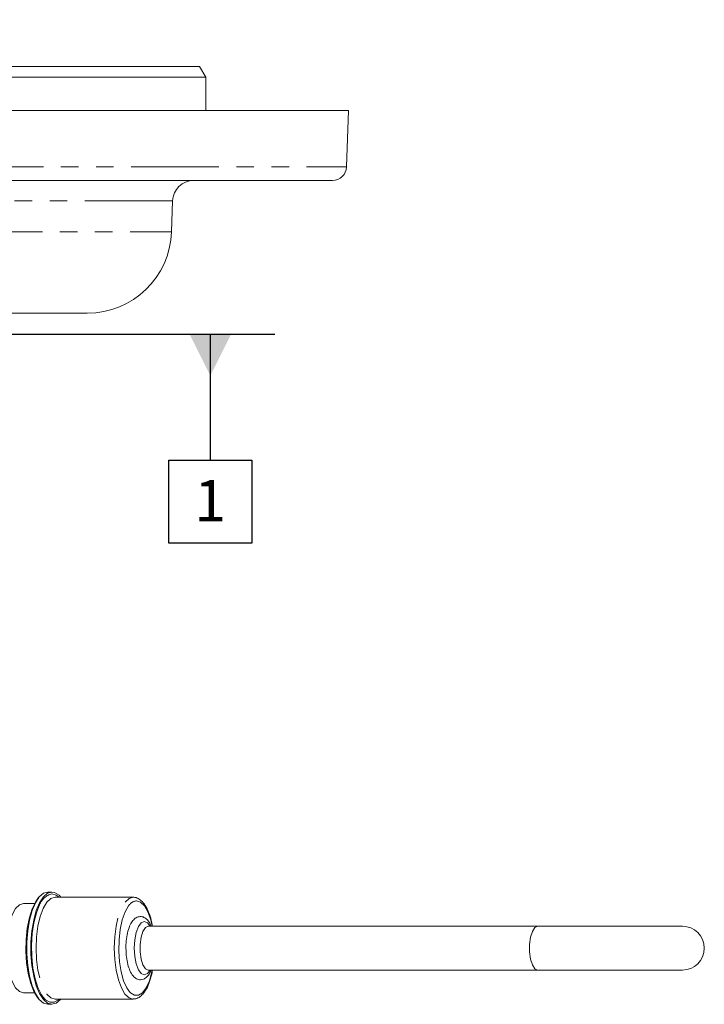
# Model space of a CAD drawing. Units: millimetres. Extents: x 11 to 1180, y 5 to 832.
# Drawn here: x 746 to 795, y 675 to 746 of the extents above; entities that cross this region are included whole.
import ezdxf

# ---------------------------------------------------------------- set-up
doc = ezdxf.new("R2010")
doc.units = ezdxf.units.MM
doc.linetypes.add('PHANTOM', pattern=[12.7, 6.35, -1.27, 1.27, -1.27, 1.27, -1.27])
doc.layers.add('SLD-0', color=7, linetype='Continuous')
doc.styles.add('SLDTEXTSTYLE0', font='TXT', dxfattribs={"width": 0.605})
doc.dimstyles.new('SLDDIMSTYLE5', dxfattribs={"dimtxt": 0, "dimasz": 3, "dimexe": 0, "dimexo": 0.0625, "dimgap": 0, "dimtad": 0, "dimtih": 1, "dimtoh": 1, "dimdec": 0, "dimrnd": 1e-09, "dimzin": 0, "dimdsep": 46, "dimtxsty": 'Standard', "dimsah": 1, "dimcen": 0.09, "dimadec": 0, "dimazin": 0, "dimtfac": 3, "dimtdec": 0, "dimtofl": 0, "dimtmove": 0, "dimatfit": 3, "dimfxl": 1, "dimfrac": 2, "dimtolj": 1, "dimtzin": 0, "dimarcsym": 0})

# ---------------------------------------------------------------- blocks, each defined once
blk = doc.blocks.new('SW_DATUMTAG_4')
at = {"layer": 'SLD-0', "color": 0}
for p, q in [((-19.597, 14.417), (5.821, 14.417)), ((1.146, 14.417), (1.146, 5.302)), ((-1.854, -0.698), (-1.854, 5.302)), ((-1.854, 5.302), (4.146, 5.302)), ((4.146, 5.302), (4.146, -0.698)), ((4.146, -0.698), (-1.854, -0.698))]:
    blk.add_line(p, q, dxfattribs=at)
blk.add_solid([(2.646, 14.417), (-0.354, 14.417), (1.146, 11.417)], dxfattribs=at)
at = {"layer": 'SLD-0', "color": 0, "insert": (0, 3.867, 17.198), "char_height": 3, "attachment_point": 1, "style": 'SLDTEXTSTYLE0'}
blk.add_mtext('1', dxfattribs=at)

msp = doc.modelspace()

# ---------------------------------------------------------------- linework, layer by layer
at = {"color": 7, "linetype": 'Continuous', "lineweight": 0}
for p, q in [((535.946931, 742.804072), (758.872799, 742.804072)), ((759.31274, 742.042072), (758.872799, 742.804072)), ((759.31274, 742.042072), (535.50699, 742.042072)), ((759.31274, 739.629072), (759.31274, 742.042072)), ((525.172365, 739.629072), (769.647365, 739.629072)), ((769.504209, 735.529614), (769.647365, 739.629072)), ((768.488828, 734.549072), (656.537479, 734.549072)), ((756.835313, 730.831125), (756.913785, 733.078259)), ((724.986045, 724.947872), (750.743026, 724.947872)), ((748.180697, 683.050372), (747.886316, 683.050372)), ((746.929906, 682.224872), (746.120031, 682.224872)), ((754.068314, 682.669372), (748.416202, 682.669372)), ((783.329773, 680.573872), (755.145593, 680.573872)), ((793.804276, 680.573872), (783.329773, 680.573872)), ((755.145593, 677.398872), (783.329773, 677.398872)), ((783.329773, 677.398872), (793.804276, 677.398872)), ((746.120031, 675.747872), (746.929906, 675.747872)), ((747.886316, 674.922372), (748.180697, 674.922372)), ((748.416202, 675.303372), (748.444948, 675.304171)), ((748.416202, 675.303372), (754.068314, 675.303372)), ((754.068314, 675.303372), (754.040205, 675.304136))]:
    msp.add_line(p, q, dxfattribs=at)
at = {"color": 8, "linetype": 'PHANTOM', "lineweight": 0}
for p, q in [((525.315521, 735.529614), (769.504209, 735.529614)), ((756.913785, 733.078259), (537.905946, 733.078259)), ((601.438428, 730.831125), (756.835313, 730.831125))]:
    msp.add_line(p, q, dxfattribs=at)
at = {"color": 7, "linetype": 'Continuous', "lineweight": 0, "flags": 128}
for points in [[(747.886316, 683.050372), (747.569791, 682.961564), (747.2671, 682.699021), (746.991471, 682.274217), (746.754952, 681.705719), (746.567878, 681.018372), (746.438427, 680.242217), (746.372255, 679.411176), (746.372255, 678.561568), (746.438427, 677.730527), (746.567878, 676.954372), (746.754952, 676.267025), (746.991471, 675.698527), (747.2671, 675.273723), (747.569791, 675.01118), (747.886316, 674.922372)], [(748.180697, 683.050372), (747.864172, 682.961564), (747.561481, 682.699021), (747.285852, 682.274217), (747.049332, 681.705719), (746.862259, 681.018372), (746.732807, 680.242217), (746.666636, 679.411176), (746.666636, 678.561568), (746.732807, 677.730527), (746.862259, 676.954372), (747.049332, 676.267025), (747.285852, 675.698527), (747.561481, 675.273723), (747.864172, 675.01118), (748.180697, 674.922372), (748.497222, 675.01118), (748.799913, 675.273723), (748.82428, 675.303372)], [(746.120031, 682.224872), (745.829702, 682.130767), (745.556246, 681.853921), (745.315555, 681.410424), (745.121617, 680.82605), (744.985703, 680.13476), (744.915713, 679.37673), (744.915713, 678.596014), (744.985703, 677.837984), (745.121617, 677.146694), (745.315555, 676.56232), (745.556246, 676.118823), (745.829702, 675.841977), (746.120031, 675.747872)], [(747.221961, 675.32975), (747.1493, 675.413247), (746.876037, 675.852153), (746.644507, 676.437612), (746.465537, 677.142248), (746.347495, 677.933113), (746.295901, 678.773227), (746.313166, 679.623308), (746.398485, 680.443606), (746.547866, 681.195765), (746.754327, 681.844616), (747.008211, 682.359819), (747.221961, 682.642994)], [(747.520097, 675.466399), (747.420345, 675.612925), (747.16646, 676.128128), (746.96, 676.776978), (746.810618, 677.529138), (746.725299, 678.349436), (746.708034, 679.199517), (746.759628, 680.039631), (746.87767, 680.830496), (747.05664, 681.535132), (747.287157, 682.118532)], [(753.719195, 682.039642), (753.478142, 681.613138), (753.273471, 681.034029), (753.124347, 680.344529), (753.038808, 679.581811), (753.021466, 678.786993), (753.073257, 678.002924), (753.191387, 677.271872), (753.369489, 676.633249), (753.597961, 676.121484), (753.74593, 675.897663)]]:
    msp.add_lwpolyline(points, dxfattribs=at)
at = {"color": 8, "linetype": 'PHANTOM', "lineweight": 0, "flags": 128}
for points in [[(748.180697, 682.923372), (748.497741, 682.831327), (748.701855, 682.669372)], [(748.416202, 682.669372), (748.109195, 682.577031), (747.817583, 682.30464), (747.555988, 681.865857), (747.337527, 681.282685), (747.173156, 680.584366), (747.071117, 679.805916), (747.036526, 678.986372), (747.071117, 678.166827), (747.173156, 677.388378), (747.337527, 676.690059), (747.555988, 676.106887), (747.817583, 675.668104), (748.109195, 675.395712), (748.416202, 675.303372)], [(754.040205, 675.304136), (753.761308, 675.395712), (753.469695, 675.668104), (753.2081, 676.106887), (752.98964, 676.690059), (752.825269, 677.388378), (752.72323, 678.166827), (752.688638, 678.986372), (752.72323, 679.805916), (752.825269, 680.584366), (752.98964, 681.282685), (753.2081, 681.865857), (753.469695, 682.30464), (753.761308, 682.577031), (754.068314, 682.669372)], [(755.442394, 680.573872), (755.334167, 681.034029), (755.129497, 681.613138), (754.880313, 682.050638), (754.600051, 682.322943), (754.303819, 682.415372)], [(754.866009, 677.049622), (754.641811, 677.144413), (754.43956, 677.419508), (754.279052, 677.847979), (754.175999, 678.387883), (754.14049, 678.986372), (754.175999, 679.584861), (754.279052, 680.124765), (754.43956, 680.553236), (754.641811, 680.828331), (754.866009, 680.923122), (755.090207, 680.828331), (755.281611, 680.573872)], [(755.145593, 677.398872), (754.942198, 677.49461), (754.763335, 677.770276), (754.630579, 678.192622), (754.55994, 678.710705), (754.55994, 679.262038), (754.630579, 679.780122), (754.763335, 680.202467), (754.942198, 680.478134), (755.145593, 680.573872), (755.145593, 680.573872)], [(783.329773, 677.398872), (783.126378, 677.49461), (782.947515, 677.770276), (782.814758, 678.192622), (782.74412, 678.710705), (782.74412, 679.262038), (782.814758, 679.780122), (782.947515, 680.202467), (783.126378, 680.478134), (783.329773, 680.573872)], [(753.74593, 675.897663), (753.864485, 675.764166), (754.154695, 675.580558), (754.452944, 675.580558), (754.743153, 675.764166), (755.009678, 676.121484), (755.23815, 676.633249), (755.416251, 677.271872), (755.442394, 677.398872)], [(755.281611, 677.398872), (755.090207, 677.144413), (754.866009, 677.049622)], [(748.701855, 675.303372), (748.651611, 675.255461), (748.340154, 675.072451), (748.02124, 675.072451), (747.709783, 675.255461), (747.520097, 675.466399)]]:
    msp.add_lwpolyline(points, dxfattribs=at)
at = {"color": 7, "linetype": 'Continuous', "lineweight": 0}
for centre, radius, start, end in [((768.488828, 735.565072), 1.016, 270, 358), ((758.436856, 733.025072), 1.524, 90, 178), ((750.743026, 731.043872), 6.096, 270, 358), ((748.060144, 682.112665), 0.945424, 36.07496566, 82.67413245), ((793.804276, 678.986372), 1.5875, 270, 90)]:
    msp.add_arc(centre, radius, start, end, dxfattribs=at)
at = {"color": 8, "linetype": 'PHANTOM', "lineweight": 0}
for centre, radius, start, end in [((748.517396, 681.651137), 1.316035, 104.82359696, 159.19711778), ((754.436733, 681.565868), 0.859839, 98.8924362, 146.56414331)]:
    msp.add_arc(centre, radius, start, end, dxfattribs=at)
at = {"color": 7, "linetype": 'Continuous', "lineweight": 0}
for points, knots in [([(755.457496, 680.573872), (755.44312, 680.660764), (755.390084, 680.981323), (755.240456, 681.460568), (755.01309, 681.982048), (754.742814, 682.360791), (754.439687, 682.598498), (754.20236, 682.667216), (754.08067, 682.669173), (754.068314, 682.669372)], [0, 0, 0, 0, 0.07125918, 0.262887885, 0.456574299, 0.653787565, 0.825107114, 0.982242843, 1, 1, 1, 1]), ([(755.352186, 680.573872), (755.323363, 680.648185), (755.240411, 680.862055), (755.055885, 681.087937), (754.787097, 681.263973), (754.475579, 681.288073), (754.200622, 681.159764), (753.979683, 680.924907), (753.793214, 680.577043), (753.644883, 680.099753), (753.559011, 679.535859), (753.52782, 679.088681), (753.544657, 678.851235), (753.547708, 678.808211)], [0, 0, 0, 0, 0.057976325, 0.166854017, 0.256702506, 0.343084886, 0.43185547, 0.522193856, 0.629689704, 0.747170298, 0.861920136, 0.974980743, 1, 1, 1, 1]), ([(755.142078, 680.573703), (755.14147, 680.574034), (755.139738, 680.574973), (755.144549, 680.571427), (755.14767, 680.569127)], [0, 0, 0, 0, 0.351373103, 1, 1, 1, 1]), ([(753.547708, 678.808211), (753.554151, 678.655361), (753.568914, 678.305083), (753.665265, 677.798377), (753.822003, 677.323541), (754.026753, 676.978777), (754.281571, 676.756692), (754.562259, 676.680079), (754.836594, 676.735462), (755.065788, 676.898624), (755.241486, 677.117932), (755.32134, 677.319507), (755.35278, 677.398872)], [0, 0, 0, 0, 0.094137883, 0.215730977, 0.339229302, 0.467231581, 0.569177834, 0.663818936, 0.735737723, 0.829695598, 0.93294655, 1, 1, 1, 1]), ([(754.028786, 675.321798), (754.073755, 675.315189), (754.23165, 675.291983), (754.496345, 675.412669), (754.782211, 675.658346), (755.03968, 676.041717), (755.258757, 676.565279), (755.401128, 677.033714), (755.44865, 677.335201), (755.458686, 677.398872)], [0, 0, 0, 0, 0.063759073, 0.223871014, 0.386628162, 0.567577909, 0.759198167, 0.949145432, 1, 1, 1, 1]), ([(755.14584, 677.403368), (755.142733, 677.401277), (755.135697, 677.396541), (755.142048, 677.398037), (755.145593, 677.398872)], [0, 0, 0, 0, 0.441622409, 1, 1, 1, 1])]:
    msp.add_open_spline(points, degree=3, knots=knots, dxfattribs=at)

# ---------------------------------------------------------------- block references
at = {"layer": 'SLD-0'}
msp.add_blockref('SW_DATUMTAG_4', (758.4981, 709.007333), dxfattribs=at)

# ---------------------------------------------------------------- leaders
for points in [[(529.145208, 695.734796), (750.096192, 781.863315), (753.096192, 781.863315)], [(723.684877, 697.485246), (750.096192, 781.863315), (753.096192, 781.863315)]]:
    msp.add_leader(points, dimstyle='SLDDIMSTYLE5', dxfattribs=at)

doc.saveas('drawing.dxf')
